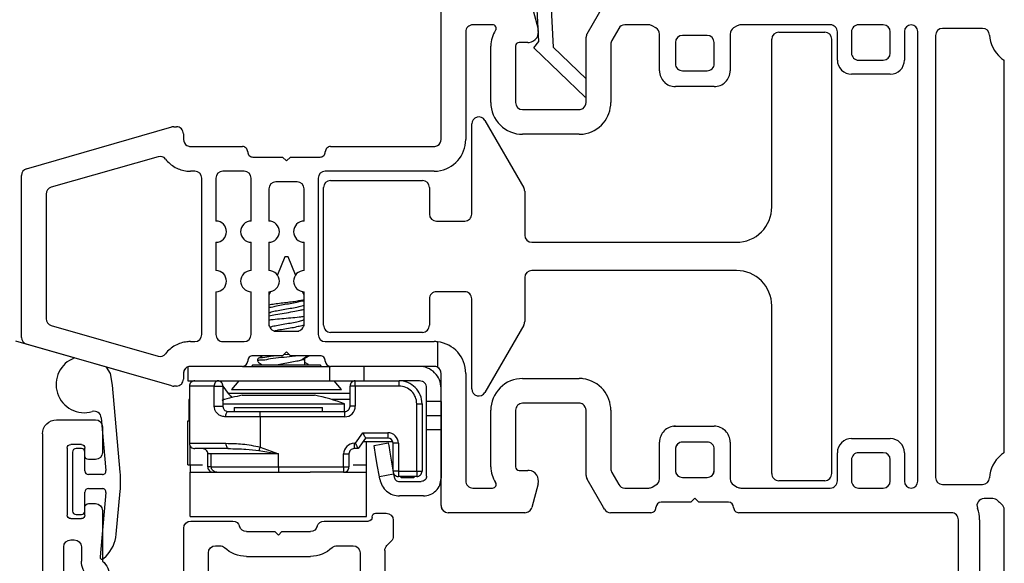
# Model space of a CAD drawing. Extents: x 54.8 to 91.3, y 12.9 to 37.
# Drawn here: x 61.8 to 64.6, y 28.4 to 30 of the extents above; entities that cross this region are included whole.
import ezdxf

# ---------------------------------------------------------------- set-up
doc = ezdxf.new("R2010")
doc.units = 0
doc.header["$LTSCALE"] = 0.3
doc.header["$MEASUREMENT"] = 0
doc.layers.get('0').update_dxf_attribs({"linetype": 'CONTINUOUS'})
doc.layers.get('Defpoints').update_dxf_attribs({"linetype": 'CONTINUOUS'})
doc.layers.add('PART', color=7, linetype='CONTINUOUS')
doc.styles.add('ARCHITECTURAL', font='simplex.shx', dxfattribs={"height": 0.2})
doc.dimstyles.new('DIM-MMSTACKED', dxfattribs={"dimscale": 0, "dimtxt": 0.2, "dimasz": 0.125, "dimexe": 0.063, "dimexo": 0.063, "dimgap": 0.07, "dimtad": 0, "dimtih": 1, "dimtoh": 1, "dimdec": 4, "dimzin": 4, "dimdsep": 46, "dimlunit": 4, "dimtxsty": 'ARCHITECTURAL', "dimcen": 0.02, "dimclrt": 7, "dimadec": 0, "dimazin": 0, "dimtfac": 0.75, "dimtdec": 4, "dimtmove": 2, "dimatfit": 3, "dimfxl": 1, "dimfrac": 1, "dimtolj": 1, "dimtzin": 4, "dimarcsym": 0})

# ---------------------------------------------------------------- blocks, each defined once
blk = doc.blocks.new('*D33')
at = {"color": 0, "lineweight": -2, "transparency": 16777216}
for p, q in [((63.1748, 31.2504), (60.4841, 31.2504)), ((60.5471, 31.1254), (60.5471, 29.3004)), ((60.5471, 27.0549), (60.5471, 28.8604)), ((61.8138, 26.9299), (60.4841, 26.9299))]:
    blk.add_line(p, q, dxfattribs=at)
at = {"color": 0, "transparency": 16777216}
for points in [[(60.5263, 31.1254), (60.5679, 31.1254), (60.5471, 31.2504)], [(60.5263, 27.0549), (60.5679, 27.0549), (60.5471, 26.9299)]]:
    blk.add_solid(points, dxfattribs=at)
at = {"layer": 'Defpoints', "color": 0, "transparency": 16777216}
for p in [(63.2378, 31.2504), (60.5471, 26.9299), (61.8768, 26.9299)]:
    blk.add_point(p, dxfattribs=at)
at = {"color": 7, "transparency": 16777216, "insert": (60.7403, 29.0804), "char_height": 0.2, "attachment_point": 5, "style": 'ARCHITECTURAL'}
blk.add_mtext('\\A1;4{\\H0.75x;\\S5#16;}"', dxfattribs=at)
blk = doc.blocks.new('VX7266')
at = {"layer": 'PART'}
for p, q in [((-1.115, 0.708), (-1.285, 0.708)), ((-1.305, 0.688), (-1.305, 0.103)), ((-1.095, 0.5557), (-1.095, 0.688)), ((-1.235, 0.618), (-1.235, -0.035)), ((-1.185, 0.638), (-1.215, 0.638)), ((-1.165, 0.5557), (-1.165, 0.618)), ((0.0552, 0.2322), (-1.0802, 0.5364)), ((-0.2398, 0.2388), (-1.0983, 0.4688)), ((-0.225, -0.035), (-0.225, 0.2194)), ((-0.1298, 0.2093), (-0.0148, 0.1785)), ((0.07, 0.1859), (0.07, 0.2129)), ((-0.155, -0.035), (-0.155, 0.19)), ((0.025, 0.125), (0.0653, 0.1731)), ((0, 0.1591), (0, 0.125)), ((0, 0.125), (0.025, 0.125)), ((-1.0595, 0.085), (-0.7995, 0.085)), ((-2.395, -1.1583), (-2.395, 0.063)), ((-2.335, 0.083), (-2.375, 0.083)), ((-2.1188, 0.073), (-2.1623, -0.0024)), ((-2.1015, 0.083), (-1.325, 0.083)), ((-1.0595, 0.045), (-0.7995, 0.045)), ((-2.325, 0.0145), (-2.325, -0.157)), ((-2.0784, 0.003), (-2.0923, -0.0211)), ((-2.0611, 0.013), (-2.005, 0.013)), ((-1.915, 0.013), (-1.515, 0.013)), ((-1.435, 0.013), (-1.325, 0.013)), ((-1.1195, -0.035), (-1.1195, 0.025)), ((-1.0795, -0.035), (-1.0795, 0.025)), ((-0.7795, -0.035), (-0.7795, 0.025)), ((-0.7395, -0.035), (-0.7395, 0.025)), ((0, 0), (0, -0.035)), ((0.025, 0), (0, 0)), ((-2.165, -0.0124), (-2.165, -0.157)), ((-1.985, -0.5715), (-1.985, -0.007)), ((-1.935, -0.5715), (-1.935, -0.007)), ((-1.495, -0.2879), (-1.495, -0.007)), ((-1.455, -0.007), (-1.455, -0.0392)), ((-1.275, -0.0028), (-1.275, -0.035)), ((0.0653, -0.0481), (0.025, 0)), ((-2.095, -0.0311), (-2.095, -0.157)), ((-1.405, -0.055), (-1.295, -0.055)), ((-1.1395, -0.055), (-1.215, -0.055)), ((-0.7995, -0.055), (-1.0595, -0.055)), ((-0.7195, -0.055), (-0.245, -0.055)), ((-0.02, -0.055), (-0.135, -0.055)), ((0.07, -0.145), (0.07, -0.0609)), ((-1.405, -0.125), (0.01, -0.125)), ((0.02, -0.135), (0.02, -0.155)), ((-1.425, -0.3246), (-1.425, -0.145)), ((0.03, -0.165), (0.05, -0.165)), ((-2.305, -0.177), (-2.185, -0.177)), ((-2.305, -0.247), (-2.185, -0.247)), ((-2.325, -0.267), (-2.325, -0.5715)), ((-1.605, -0.3365), (-1.5345, -0.3365)), ((-1.545, -0.3765), (-1.605, -0.3765)), ((-1.455, -0.443), (-1.455, -0.3634)), ((-1.665, -0.5715), (-1.665, -0.3965)), ((-1.625, -0.3965), (-1.625, -0.5715)), ((-1.525, -0.5715), (-1.525, -0.3965)), ((-1.465, -0.453), (-1.455, -0.443)), ((-1.455, -0.463), (-1.465, -0.453)), ((-1.455, -0.505), (-1.455, -0.463)), ((-1.465, -0.515), (-1.455, -0.505)), ((-1.455, -0.525), (-1.465, -0.515)), ((-1.455, -0.6046), (-1.455, -0.525)), ((-2.305, -0.5915), (-2.005, -0.5915)), ((-1.915, -0.5915), (-1.685, -0.5915)), ((-1.605, -0.5915), (-1.545, -0.5915)), ((-2.285, -0.6315), (-2.315, -0.6315)), ((-1.5345, -0.6315), (-1.905, -0.6315)), ((-2.335, -0.6515), (-2.335, -0.8382)), ((-2.265, -0.7535), (-2.265, -0.6515)), ((-2.185, -0.6615), (-2.015, -0.6615)), ((-1.925, -0.6515), (-1.925, -0.8215)), ((-1.425, -0.8282), (-1.425, -0.6434)), ((-2.205, -0.7535), (-2.205, -0.6815)), ((-1.995, -0.6815), (-1.995, -0.8915)), ((-1.495, -0.8215), (-1.495, -0.6801)), ((-2.285, -0.8382), (-2.285, -0.7983)), ((-2.225, -0.9408), (-2.225, -0.7983)), ((-1.8174, -0.8115), (-1.6361, -0.8115)), ((-2.315, -0.8582), (-2.305, -0.8582)), ((-1.905, -0.8415), (-1.8929, -0.8415)), ((-1.5606, -0.8415), (-1.515, -0.8415)), ((-1.407, -0.8545), (-1.4191, -0.8424)), ((-1.8174, -0.8815), (-1.7367, -0.8815)), ((-1.7367, -0.8815), (-1.7267, -0.8715)), ((-1.7267, -0.8715), (-1.7167, -0.8815)), ((-1.7167, -0.8815), (-1.6361, -0.8815)), ((-1.4011, -0.9135), (-1.4011, -0.8687)), ((-2.315, -0.9182), (-2.285, -0.9182)), ((-1.975, -0.9115), (-1.8561, -0.9115)), ((-1.5974, -0.9115), (-1.4711, -0.9115)), ((-2.325, -1.1182), (-2.325, -0.9282)), ((-2.275, -0.9282), (-2.275, -0.9507)), ((-1.4611, -0.9215), (-1.4611, -0.9235)), ((-1.4511, -0.9335), (-1.4211, -0.9335)), ((-2.265, -0.9607), (-2.245, -0.9607)), ((-2.245, -1.0857), (-2.265, -1.0857)), ((-2.275, -1.0958), (-2.275, -1.1182)), ((-2.225, -1.1783), (-2.225, -1.1057)), ((-2.285, -1.1282), (-2.315, -1.1282)), ((-2.355, -1.1983), (-2.245, -1.1983))]:
    blk.add_line(p, q, dxfattribs=at)
for centre, radius, start, end in [((-1.285, 0.688), 0.02, 90, 180), ((-1.115, 0.688), 0.02, 0, 90), ((-1.215, 0.618), 0.02, 90, 180), ((-1.185, 0.618), 0.02, 360, 90), ((-1.075, 0.5557), 0.09, 180, 255), ((-1.075, 0.5557), 0.02, 180, 255), ((-0.245, 0.2194), 0.02, 0, 75), ((0.05, 0.2129), 0.02, 0, 75), ((-0.135, 0.19), 0.02, 75, 180), ((-0.02, 0.1591), 0.02, 0, 75), ((0.05, 0.1859), 0.02, 320, 360), ((-1.325, 0.103), 0.02, 270, 0), ((-1.0595, 0.025), 0.06, 90, 180), ((-0.7995, 0.025), 0.06, 360, 90), ((-2.375, 0.063), 0.02, 90, 180), ((-2.335, 0.048), 0.035, 0, 90), ((-2.1015, 0.063), 0.02, 90, 150), ((-2.335, 0.048), 0.035, 286.6015, 360), ((-1.0595, 0.025), 0.02, 90, 180), ((-0.7995, 0.025), 0.02, 360, 90), ((-2.0611, -0.007), 0.02, 90, 150), ((-2.005, -0.007), 0.02, 0, 90), ((-1.915, -0.007), 0.02, 90, 180), ((-1.515, -0.007), 0.02, 0, 90), ((-1.435, -0.007), 0.02, 90, 180), ((-1.325, 0.103), 0.09, 270, 285.8266), ((-1.295, -0.0028), 0.02, 0, 105.8266), ((-2.145, -0.0124), 0.02, 150, 180), ((-2.075, -0.0311), 0.02, 150, 180), ((-1.435, -0.0392), 0.02, 180, 285.8266), ((-1.405, -0.145), 0.09, 90, 105.8266), ((-1.295, -0.035), 0.02, 270, 0), ((-1.215, -0.035), 0.02, 180, 270), ((-1.1395, -0.035), 0.02, 270, 0), ((-1.0595, -0.035), 0.02, 180, 270), ((-0.7995, -0.035), 0.02, 270, 360), ((-0.7195, -0.035), 0.02, 180, 270), ((-0.245, -0.035), 0.02, 270, 0), ((-0.135, -0.035), 0.02, 180, 270), ((-0.02, -0.035), 0.02, 270, 0), ((0.05, -0.0609), 0.02, 0, 40), ((-1.405, -0.145), 0.02, 90, 180), ((0.01, -0.135), 0.01, 360, 90), ((-2.305, -0.157), 0.02, 180, 270), ((-2.185, -0.157), 0.02, 270, 0), ((-2.185, -0.157), 0.09, 270, 0), ((0.03, -0.155), 0.01, 180, 270), ((0.05, -0.145), 0.02, 270, 360), ((-2.305, -0.267), 0.02, 90, 180), ((-1.435, -0.3634), 0.09, 136.6582, 154.7833), ((-1.515, -0.2879), 0.02, 316.6582, 0), ((-1.5345, -0.3165), 0.02, 270, 334.7833), ((-1.445, -0.3246), 0.02, 284.4775, 0), ((-1.605, -0.3965), 0.06, 90, 180), ((-1.435, -0.3634), 0.02, 104.4775, 180), ((-1.605, -0.3965), 0.02, 90, 180), ((-1.545, -0.3965), 0.02, 0, 90), ((-2.305, -0.5715), 0.02, 180, 270), ((-2.005, -0.5715), 0.02, 270, 0), ((-1.915, -0.5715), 0.02, 180, 270), ((-1.685, -0.5715), 0.02, 270, 0), ((-1.605, -0.5715), 0.02, 180, 270), ((-1.545, -0.5715), 0.02, 270, 0), ((-1.435, -0.6046), 0.02, 180, 255.5225), ((-2.315, -0.6515), 0.02, 90, 180), ((-2.285, -0.6515), 0.02, 0, 90), ((-1.905, -0.6515), 0.02, 90, 180), ((-1.5345, -0.6515), 0.02, 25.2169, 90), ((-1.445, -0.6434), 0.02, 0, 75.5225), ((-2.185, -0.6815), 0.02, 90, 180), ((-2.015, -0.6815), 0.02, 360, 90), ((-1.435, -0.6046), 0.09, 205.2169, 223.3418), ((-1.515, -0.6801), 0.02, 360, 43.3418), ((-2.225, -0.7983), 0.06, 131.8103, 180), ((-2.265, -0.7535), 0.06, 311.8103, 0), ((-1.905, -0.8215), 0.02, 180, 270), ((-1.8929, -0.8215), 0.02, 270, 313.3418), ((-1.8174, -0.9015), 0.09, 90, 133.3418), ((-1.6361, -0.9015), 0.09, 46.6582, 90), ((-1.5606, -0.8215), 0.02, 226.6582, 270), ((-1.515, -0.8215), 0.02, 270, 0), ((-1.405, -0.8282), 0.02, 180, 225), ((-2.315, -0.8382), 0.02, 180, 270), ((-2.305, -0.8382), 0.02, 270, 0), ((-1.4211, -0.8687), 0.02, 0, 45), ((-1.975, -0.8915), 0.02, 180, 270), ((-1.8174, -0.9015), 0.02, 90, 165.5225), ((-1.6361, -0.9015), 0.02, 14.4775, 90), ((-2.315, -0.9282), 0.01, 90, 180), ((-2.285, -0.9282), 0.01, 360, 90), ((-1.8561, -0.8915), 0.02, 270, 345.5225), ((-1.5974, -0.8915), 0.02, 194.4775, 270), ((-1.4711, -0.9215), 0.01, 0, 90), ((-1.4211, -0.9135), 0.02, 270, 0), ((-2.245, -0.9408), 0.02, 270, 0), ((-1.4511, -0.9235), 0.01, 180, 270), ((-2.265, -0.9507), 0.01, 180, 270), ((-2.265, -1.0958), 0.01, 90, 180), ((-2.245, -1.1057), 0.02, 0, 90), ((-2.315, -1.1182), 0.01, 180, 270), ((-2.285, -1.1182), 0.01, 270, 0), ((-2.355, -1.1583), 0.04, 180, 270), ((-2.245, -1.1783), 0.02, 270, 0)]:
    blk.add_arc(centre, radius, start, end, dxfattribs=at)

msp = doc.modelspace()

# ---------------------------------------------------------------- linework, layer by layer
for p, q in [((62.99358, 29.6299), (62.99358, 30.0044)), ((63.25049, 30.00958), (63.26856, 29.94217)), ((63.27103, 29.90756), (63.2653, 30.01682)), ((63.30425, 30.01886), (63.31092, 29.89145)), ((63.40726, 29.92904), (63.45358, 30.00927)), ((63.13974, 29.9544), (63.08358, 29.9544)), ((63.49695, 29.9444), (63.47726, 29.91029)), ((63.58222, 29.9544), (63.51427, 29.9544)), ((63.60258, 29.94574), (63.59222, 29.95172)), ((63.83294, 29.95172), (63.82258, 29.94574)), ((64.09658, 29.9544), (63.84294, 29.9544)), ((64.24658, 29.9544), (64.17658, 29.9544)), ((64.528, 29.9444), (64.41458, 29.9444)), ((63.06358, 29.9344), (63.06358, 29.6299)), ((63.40458, 29.7344), (63.40458, 29.91904)), ((63.61258, 29.8244), (63.61258, 29.92842)), ((63.74758, 29.9244), (63.67758, 29.9244)), ((63.81258, 29.92842), (63.81258, 29.8244)), ((63.93058, 29.43865), (63.93058, 29.91365)), ((63.95058, 29.93365), (64.08058, 29.93365)), ((64.10058, 28.68365), (64.10058, 29.91365)), ((64.11658, 29.8544), (64.11658, 29.9344)), ((64.15658, 29.9344), (64.15658, 29.8744)), ((64.26658, 29.8744), (64.26658, 29.9344)), ((64.30658, 29.9354), (64.30658, 29.8544)), ((64.34458, 28.6619), (64.34458, 29.9354)), ((64.39458, 29.9244), (64.39458, 28.6729)), ((63.13458, 29.7344), (63.13458, 29.8944)), ((63.20458, 29.8944), (63.20458, 29.7344)), ((63.23958, 29.9044), (63.21458, 29.9044)), ((63.25686, 29.88944), (63.27103, 29.90756)), ((63.40186, 29.74942), (63.25686, 29.88944)), ((63.31092, 29.89145), (63.40458, 29.80101)), ((63.47458, 29.90029), (63.47458, 29.7344)), ((63.65758, 29.9044), (63.65758, 29.8444)), ((63.76758, 29.8444), (63.76758, 29.9044)), ((64.17658, 29.8544), (64.24658, 29.8544)), ((64.58958, 28.74335), (64.58958, 29.85395)), ((63.67758, 29.8244), (63.74758, 29.8244)), ((64.26658, 29.8144), (64.15658, 29.8144)), ((63.76758, 29.7794), (63.65758, 29.7794)), ((63.40458, 29.74723), (63.40186, 29.74942)), ((63.22458, 29.7144), (63.24358, 29.7144)), ((63.24358, 29.7144), (63.27037, 29.7144)), ((63.27037, 29.7144), (63.38458, 29.7144)), ((61.81906, 29.54704), (62.23088, 29.66513)), ((62.23639, 29.6659), (62.2405, 29.6659)), ((62.2405, 29.6659), (62.24358, 29.6659)), ((63.08058, 29.41865), (63.08058, 29.67365)), ((63.1179, 29.68365), (63.2279, 29.49313)), ((62.26358, 29.6459), (62.26358, 29.6299)), ((63.24358, 29.6444), (63.22458, 29.6444)), ((63.27037, 29.6444), (63.24358, 29.6444)), ((63.38458, 29.6444), (63.27037, 29.6444)), ((62.28358, 29.6099), (62.43058, 29.6099)), ((62.68058, 29.6099), (62.97358, 29.6099)), ((62.19165, 29.58106), (61.88906, 29.49429)), ((62.46058, 29.5799), (62.54458, 29.5799)), ((62.54458, 29.5799), (62.55558, 29.5689)), ((62.55558, 29.5689), (62.56658, 29.5799)), ((62.56658, 29.5799), (62.65058, 29.5799)), ((61.80458, 29.06949), (61.80458, 29.52782)), ((62.29558, 29.5399), (62.28358, 29.5399)), ((62.31558, 29.0774), (62.31558, 29.5199)), ((62.35558, 29.5199), (62.35558, 29.39865)), ((62.43558, 29.5399), (62.37558, 29.5399)), ((62.45558, 29.39865), (62.45558, 29.5199)), ((62.64558, 29.5199), (62.64558, 29.0774)), ((62.97358, 29.5399), (62.66558, 29.5399)), ((62.58558, 29.5099), (62.52558, 29.5099)), ((62.66058, 29.10365), (62.66058, 29.49365)), ((62.68058, 29.51365), (62.94058, 29.51365)), ((62.96058, 29.49365), (62.96058, 29.41865)), ((61.87458, 29.47507), (61.87458, 29.12223)), ((62.50558, 29.4899), (62.50558, 29.39865)), ((62.60558, 29.39865), (62.60558, 29.4899)), ((63.23058, 29.48313), (63.23058, 29.35865)), ((62.98058, 29.39865), (63.06058, 29.39865)), ((62.35558, 29.33865), (62.35558, 29.25865)), ((62.45558, 29.25865), (62.45558, 29.33865)), ((62.50558, 29.33865), (62.50558, 29.25865)), ((62.60558, 29.25865), (62.60558, 29.33865)), ((63.25058, 29.33865), (63.83058, 29.33865)), ((62.55058, 29.29711), (62.52964, 29.24656)), ((62.56058, 29.29711), (62.55058, 29.29711)), ((62.58151, 29.24656), (62.56058, 29.29711)), ((63.83058, 29.25865), (63.25058, 29.25865)), ((63.23058, 29.23865), (63.23058, 29.11418)), ((62.35558, 29.19865), (62.35558, 29.0774)), ((62.45558, 29.0774), (62.45558, 29.19865)), ((62.50993, 29.19897), (62.50558, 29.18847)), ((62.50558, 29.19865), (62.50558, 29.1074)), ((62.60558, 29.18847), (62.60123, 29.19897)), ((62.60558, 29.1074), (62.60558, 29.19865)), ((63.06058, 29.19865), (62.98058, 29.19865)), ((62.96058, 29.17865), (62.96058, 29.10365)), ((63.08058, 28.92365), (63.08058, 29.17865)), ((63.93058, 28.68365), (63.93058, 29.15865)), ((61.88906, 29.10301), (62.19165, 29.01624)), ((63.2279, 29.10418), (63.1179, 28.91365)), ((62.52058, 29.0874), (62.59058, 29.0874)), ((62.52558, 29.0874), (62.58558, 29.0874)), ((62.94058, 29.08365), (62.68058, 29.08365)), ((62.23088, 28.93218), (61.78906, 29.05886)), ((62.23088, 28.93218), (61.81906, 29.05026)), ((62.28358, 29.0574), (62.29558, 29.0574)), ((62.37558, 29.0574), (62.43558, 29.0574)), ((62.66558, 29.0574), (62.97358, 29.0574)), ((62.98358, 29.05684), (62.98358, 28.98472)), ((62.54458, 29.0174), (62.46058, 29.0174)), ((62.54458, 29.0174), (62.46058, 29.0174)), ((62.48862, 29.0174), (62.47496, 29.00934)), ((62.55558, 29.0284), (62.54458, 29.0174)), ((62.55558, 29.0284), (62.54458, 29.0174)), ((62.54791, 29.02073), (62.5618, 29.02217)), ((62.56658, 29.0174), (62.55558, 29.0284)), ((62.56658, 29.0174), (62.55558, 29.0284)), ((62.65058, 29.0174), (62.56658, 29.0174)), ((62.65058, 29.0174), (62.56658, 29.0174)), ((62.61559, 29.0174), (62.59905, 29.006)), ((62.60684, 29.00965), (62.61997, 29.0174)), ((62.46043, 28.99211), (62.45634, 28.9874)), ((62.46043, 28.99211), (62.50354, 28.99211)), ((62.47358, 29.00765), (62.47358, 29.00071)), ((62.47512, 28.99892), (62.4868, 28.99203)), ((62.50354, 28.99211), (62.65073, 28.99211)), ((62.60751, 28.99211), (62.60751, 29.01004)), ((62.61773, 28.99248), (62.60751, 28.99857)), ((62.65482, 28.9874), (62.65073, 28.99211)), ((62.26358, 28.9674), (62.26358, 28.9514)), ((62.26358, 28.9674), (62.26358, 28.9514)), ((62.27558, 28.98573), (62.27558, 28.9464)), ((62.43058, 28.9874), (62.28358, 28.9874)), ((62.43058, 28.9874), (62.28358, 28.9874)), ((62.43058, 28.9874), (62.6779, 28.9874)), ((62.6779, 28.9874), (62.6779, 28.9464)), ((62.6779, 28.9874), (62.68058, 28.9874)), ((62.97358, 28.9874), (62.68058, 28.9874)), ((62.97358, 28.9874), (62.68058, 28.9874)), ((62.77558, 28.9464), (62.77558, 28.9874)), ((62.99358, 28.85429), (62.99358, 28.9674)), ((62.99358, 28.5929), (62.99358, 28.9674)), ((63.06358, 28.9674), (63.06358, 28.6629)), ((62.08437, 28.6873), (62.06278, 28.93409)), ((62.27558, 28.9464), (62.35965, 28.9464)), ((62.36058, 28.9464), (62.6779, 28.9464)), ((62.36458, 28.9464), (62.36508, 28.94571)), ((62.4207, 28.9464), (62.39958, 28.92211)), ((62.6779, 28.9464), (62.75058, 28.9464)), ((62.71158, 28.92211), (62.69046, 28.9464)), ((62.75058, 28.9314), (62.75058, 28.9464)), ((62.75058, 28.9464), (62.87458, 28.9464)), ((62.87458, 28.9314), (62.87458, 28.9464)), ((62.93258, 28.9464), (62.87458, 28.9464)), ((63.22458, 28.9529), (63.24358, 28.9529)), ((63.24358, 28.9529), (63.27037, 28.9529)), ((63.27037, 28.9529), (63.38458, 28.9529)), ((62.24358, 28.9314), (62.23639, 28.9314)), ((62.2405, 28.9314), (62.23639, 28.9314)), ((62.24358, 28.9314), (62.2405, 28.9314)), ((62.28058, 28.9314), (62.28058, 28.7694)), ((62.35085, 28.9314), (62.28058, 28.9314)), ((62.35085, 28.8744), (62.35085, 28.9314)), ((62.35085, 28.9314), (62.37558, 28.9314)), ((62.37558, 28.9314), (62.37558, 28.8744)), ((62.37558, 28.93132), (62.39065, 28.91066)), ((62.61458, 28.91066), (62.39065, 28.91066)), ((62.39958, 28.92211), (62.47025, 28.92211)), ((62.43008, 28.9054), (62.49102, 28.9054)), ((62.47025, 28.92211), (62.71158, 28.92211)), ((62.49102, 28.9054), (62.63508, 28.9054)), ((62.73558, 28.91066), (62.61458, 28.91066)), ((62.73558, 28.8744), (62.73558, 28.9314)), ((62.75058, 28.9314), (62.73558, 28.9314)), ((62.75058, 28.9314), (62.75058, 28.8744)), ((62.87458, 28.9314), (62.75058, 28.9314)), ((62.95258, 28.8874), (62.95258, 28.9264)), ((62.27858, 28.8934), (62.27858, 28.8334)), ((62.28058, 28.8934), (62.27858, 28.8934)), ((62.38095, 28.8934), (62.37558, 28.8934)), ((62.37609, 28.8814), (62.45656, 28.8814)), ((62.45656, 28.8814), (62.72008, 28.8814)), ((62.71491, 28.8934), (62.68421, 28.8934)), ((62.73558, 28.8934), (62.71491, 28.8934)), ((62.72008, 28.8594), (62.72008, 28.8814)), ((62.92458, 28.6904), (62.92458, 28.8814)), ((62.92458, 28.8814), (62.93958, 28.8814)), ((62.93958, 28.8814), (62.93958, 28.6904)), ((62.99358, 28.8874), (62.95258, 28.8874)), ((62.95258, 28.8474), (62.95258, 28.8874)), ((62.99358, 28.8874), (62.99358, 28.8474)), ((63.24358, 28.8829), (63.22458, 28.8829)), ((63.27037, 28.8829), (63.24358, 28.8829)), ((63.38458, 28.8829), (63.27037, 28.8829)), ((62.35085, 28.8744), (62.37558, 28.8744)), ((62.39058, 28.8594), (62.48058, 28.8594)), ((62.40758, 28.8704), (62.40758, 28.8594)), ((62.40758, 28.8704), (62.65758, 28.8704)), ((62.48058, 28.8444), (62.48058, 28.8594)), ((62.48058, 28.8594), (62.72058, 28.8594)), ((62.65758, 28.8594), (62.65758, 28.8704)), ((62.72058, 28.8444), (62.72058, 28.8594)), ((62.75058, 28.8744), (62.73558, 28.8744)), ((63.13458, 28.7029), (63.13458, 28.8629)), ((63.20458, 28.8629), (63.20458, 28.7029)), ((63.40458, 28.67826), (63.40458, 28.8629)), ((63.47458, 28.8629), (63.47458, 28.69702)), ((62.03084, 28.84191), (62.04395, 28.69202)), ((62.27649, 28.7084), (62.27649, 28.8334)), ((62.27649, 28.8334), (62.28058, 28.8334)), ((62.48058, 28.8444), (62.38328, 28.8444)), ((62.48058, 28.8444), (62.48058, 28.75886)), ((62.72058, 28.8444), (62.48058, 28.8444)), ((62.99358, 28.8474), (62.95258, 28.8474)), ((62.95258, 28.8074), (62.95258, 28.8474)), ((62.99358, 28.8474), (62.99358, 28.8074)), ((62.75076, 28.7694), (62.77177, 28.7994)), ((62.77177, 28.7994), (62.84258, 28.7994)), ((62.84258, 28.7994), (62.84258, 28.7844)), ((62.95258, 28.6764), (62.95258, 28.8074)), ((62.99358, 28.8074), (62.95258, 28.8074)), ((62.99358, 28.8074), (62.99358, 28.6704)), ((63.65258, 28.8179), (63.74258, 28.8179)), ((63.65758, 28.8179), (63.76758, 28.8179)), ((63.79458, 28.80877), (63.79114, 28.8107)), ((62.28058, 28.7694), (62.38395, 28.7694)), ((62.74758, 28.7694), (62.75076, 28.7694)), ((62.74758, 28.7694), (62.74758, 28.7544)), ((62.77958, 28.7844), (62.75857, 28.7544)), ((62.77258, 28.7744), (62.85672, 28.7744)), ((62.84258, 28.7844), (62.77958, 28.7844)), ((62.78266, 28.7084), (62.78266, 28.7744)), ((62.80358, 28.76351), (62.84399, 28.7704)), ((62.85758, 28.6904), (62.85758, 28.7694)), ((62.87258, 28.7694), (62.85758, 28.7694)), ((62.87258, 28.7694), (62.87258, 28.6904)), ((63.61258, 28.66888), (63.61258, 28.7729)), ((63.74758, 28.7729), (63.67758, 28.7729)), ((63.74758, 28.7729), (63.67758, 28.7729)), ((63.81258, 28.7729), (63.81258, 28.66888)), ((64.15658, 28.7829), (64.26658, 28.7829)), ((61.94931, 28.74465), (61.94931, 28.57765)), ((61.97431, 28.75465), (61.95931, 28.75465)), ((61.98431, 28.69115), (61.98431, 28.74465)), ((62.28266, 28.7084), (62.28266, 28.76177)), ((62.39119, 28.7544), (62.29558, 28.7544)), ((62.33259, 28.7394), (62.33258, 28.7394)), ((62.33258, 28.7024), (62.33258, 28.7394)), ((62.34205, 28.7394), (62.33259, 28.7394)), ((62.34259, 28.7394), (62.34205, 28.7394)), ((62.53258, 28.7394), (62.34259, 28.7394)), ((62.34259, 28.7024), (62.34259, 28.7394)), ((62.47749, 28.74913), (62.53258, 28.7394)), ((62.48058, 28.75886), (62.53258, 28.7394)), ((62.53258, 28.7024), (62.53258, 28.7394)), ((62.71758, 28.7024), (62.71758, 28.7394)), ((62.71758, 28.7394), (62.73258, 28.7394)), ((62.73258, 28.7394), (62.73258, 28.7024)), ((62.75857, 28.7544), (62.74758, 28.7544)), ((63.65758, 28.7529), (63.65758, 28.6929)), ((63.65758, 28.7529), (63.65758, 28.6929)), ((63.76758, 28.6929), (63.76758, 28.7529)), ((63.76758, 28.6929), (63.76758, 28.7529)), ((64.11658, 28.6629), (64.11658, 28.7429)), ((64.24658, 28.7429), (64.17658, 28.7429)), ((64.30658, 28.7429), (64.30658, 28.6619)), ((64.15658, 28.7229), (64.15658, 28.6629)), ((64.26658, 28.6629), (64.26658, 28.7229)), ((62.27649, 28.7084), (62.28266, 28.7084)), ((62.28258, 28.7084), (62.28258, 28.6874)), ((62.28258, 28.5624), (62.28258, 28.6874)), ((62.28258, 28.6874), (62.62299, 28.6874)), ((62.28266, 28.7084), (62.31733, 28.7084)), ((62.34259, 28.7024), (62.33258, 28.7024)), ((62.34259, 28.7024), (62.53258, 28.7024)), ((62.53258, 28.7024), (62.71758, 28.7024)), ((62.53258, 28.7024), (62.53258, 28.6874)), ((62.71758, 28.6874), (62.62299, 28.6874)), ((62.71758, 28.7024), (62.71758, 28.6874)), ((62.71758, 28.7024), (62.73258, 28.7024)), ((62.71758, 28.6874), (62.78258, 28.6874)), ((62.7449, 28.7084), (62.78266, 28.7084)), ((62.78258, 28.6874), (62.78258, 28.7084)), ((62.78258, 28.5624), (62.78258, 28.6874)), ((62.85912, 28.68168), (62.8187, 28.67479)), ((62.87258, 28.6904), (62.85758, 28.6904)), ((62.85912, 28.68168), (62.86045, 28.67388)), ((62.87258, 28.6904), (62.92458, 28.6904)), ((62.87258, 28.6904), (62.87258, 28.6754)), ((62.92458, 28.6904), (62.92458, 28.6754)), ((62.92458, 28.6904), (62.93958, 28.6904)), ((63.21458, 28.6929), (63.23958, 28.6929)), ((63.47726, 28.68702), (63.49695, 28.6529)), ((62.03399, 28.68115), (61.99431, 28.68115)), ((62.81989, 28.66782), (62.8187, 28.67479)), ((62.92458, 28.6754), (62.87258, 28.6754)), ((62.87524, 28.6614), (62.93758, 28.6614)), ((62.88058, 28.6714), (62.88058, 28.6754)), ((62.91608, 28.6714), (62.88058, 28.6714)), ((62.91608, 28.6754), (62.91608, 28.6714)), ((62.99358, 28.5929), (62.99358, 28.66065)), ((63.26856, 28.65514), (63.25049, 28.58772)), ((63.45358, 28.58803), (63.40726, 28.66826)), ((63.67758, 28.6729), (63.74758, 28.6729)), ((63.67758, 28.6729), (63.74758, 28.6729)), ((64.08058, 28.66365), (63.95058, 28.66365)), ((61.98431, 28.57765), (61.98431, 28.63115)), ((61.99431, 28.64115), (62.03397, 28.64115)), ((62.04393, 28.63024), (62.02728, 28.4476)), ((62.07313, 28.51173), (62.08427, 28.63391)), ((63.08358, 28.6429), (63.13974, 28.6429)), ((63.51427, 28.6429), (63.58222, 28.6429)), ((63.59222, 28.64558), (63.60258, 28.65156)), ((63.82258, 28.65156), (63.83294, 28.64558)), ((63.84294, 28.6429), (64.09658, 28.6429)), ((64.17658, 28.6429), (64.24658, 28.6429)), ((64.41458, 28.6529), (64.528, 28.6529)), ((62.94358, 28.6204), (62.87608, 28.6204)), ((63.70158, 28.6029), (63.61758, 28.6029)), ((63.71258, 28.6139), (63.70158, 28.6029)), ((63.72358, 28.6029), (63.71258, 28.6139)), ((63.80758, 28.6029), (63.72358, 28.6029)), ((64.55693, 28.6129), (64.53205, 28.6129)), ((63.23117, 28.5729), (63.01358, 28.5729)), ((63.45654, 28.5829), (63.45358, 28.58803)), ((63.58758, 28.5729), (63.47386, 28.5729)), ((64.36958, 28.5729), (63.83758, 28.5729)), ((64.43958, 28.5729), (64.36958, 28.5729)), ((64.58958, 27.7834), (64.58958, 28.58116)), ((61.95931, 28.56765), (61.97431, 28.56765)), ((62.28258, 28.5624), (62.78258, 28.5624)), ((64.45958, 27.7834), (64.45958, 28.5529)), ((64.51958, 28.5529), (64.51958, 27.7834)), ((62.03714, 28.44298), (62.04425, 28.4501))]:
    msp.add_line(p, q)
at = {"flags": 128}
for points in [[(62.06278, 28.93409), (62.0567, 28.96677), (62.046, 28.98519)], [(62.36058, 28.9464), (62.35868, 28.94611), (62.35685, 28.94526), (62.35517, 28.94387), (62.3537, 28.94201), (62.35249, 28.93974), (62.35159, 28.93714), (62.35103, 28.93433), (62.35085, 28.9314)], [(62.38328, 28.8444), (62.38342, 28.84733), (62.38384, 28.85014), (62.38451, 28.85273), (62.38542, 28.85501), (62.38652, 28.85687), (62.38778, 28.85826), (62.38915, 28.85911), (62.39058, 28.8594)], [(62.77177, 28.7994), (62.77329, 28.79648), (62.77476, 28.79366), (62.77611, 28.79107), (62.77729, 28.7888), (62.77826, 28.78693), (62.77898, 28.78554), (62.77943, 28.78469), (62.77958, 28.7844)], [(62.38395, 28.7694), (62.38408, 28.76647), (62.3845, 28.76366), (62.38517, 28.76107), (62.38607, 28.75879), (62.38717, 28.75693), (62.38842, 28.75554), (62.38978, 28.75469), (62.39119, 28.7544)], [(62.75076, 28.7694), (62.75229, 28.76647), (62.75375, 28.76366), (62.7551, 28.76107), (62.75628, 28.75879), (62.75726, 28.75693), (62.75798, 28.75554), (62.75842, 28.75469), (62.75857, 28.7544)], [(62.84399, 28.7704), (62.84515, 28.76365), (62.84842, 28.74442), (62.85333, 28.71563), (62.85912, 28.68168)], [(62.48058, 28.75886), (62.48015, 28.75753), (62.47973, 28.7562), (62.47932, 28.7549), (62.47892, 28.75364), (62.47853, 28.75242), (62.47816, 28.75125), (62.47781, 28.75015), (62.47749, 28.74913)], [(62.8187, 28.67479), (62.81291, 28.70874), (62.80801, 28.73753), (62.80473, 28.75676), (62.80358, 28.76351)]]:
    msp.add_lwpolyline(points, dxfattribs=at)
for centre, radius, start, end in [((63.08358, 29.9344), 0.02, 90.00017, 180.00025), ((63.21458, 29.8944), 0.08, 146.25083, 179.99998), ((63.13974, 29.9444), 0.01, 326.25094, 90.00048), ((63.23958, 29.9344), 0.03, 277.66242, 14.99976), ((63.51427, 29.9344), 0.02, 90.00084, 149.99976), ((63.58222, 29.9344), 0.02, 60.00051, 89.99883), ((63.59258, 29.92842), 0.02, 0.00042, 59.99976), ((63.83258, 29.92842), 0.02, 120.00024, 179.99958), ((63.84294, 29.9344), 0.02, 90.00116, 119.9995), ((64.09658, 29.9344), 0.02, 359.99975, 89.99983), ((64.17658, 29.9344), 0.02, 90.00017, 180.00025), ((64.24658, 29.9344), 0.02, 0.00118, 89.99882), ((64.32558, 29.9354), 0.019, 360, 180), ((64.41458, 29.9244), 0.02, 90.00046, 179.99912), ((64.528, 29.9244), 0.02, 2.86621, 89.99948), ((63.42458, 29.91904), 0.02, 149.99962, 180.00087), ((63.49458, 29.90029), 0.02, 150.00195, 179.99854), ((63.67758, 29.9044), 0.02, 90.00017, 179.99983), ((63.74758, 29.9044), 0.02, 0.00012, 89.99985), ((63.95058, 29.91365), 0.02, 90.00017, 179.99983), ((64.08058, 29.91365), 0.02, 0.00017, 89.99983), ((64.63786, 29.9299), 0.09, 182.86619, 229.63862), ((63.21458, 29.8944), 0.01, 90.0013, 179.99954), ((63.23958, 29.93441), 0.03001, 269.99993, 277.66085), ((64.15658, 29.8544), 0.04, 179.99996, 270.00004), ((64.17658, 29.8744), 0.02, 179.99945, 270.00055), ((64.24658, 29.8744), 0.02, 270.00046, 359.99912), ((64.26658, 29.8544), 0.04, 270.00053, 359.99968), ((64.63786, 29.9299), 0.09, 229.63894, 237.55516), ((63.67758, 29.8444), 0.02, 179.99945, 270.00055), ((63.74758, 29.8444), 0.02, 269.99943, 0.0006), ((63.65758, 29.8244), 0.045, 179.99995, 270.00005), ((63.76758, 29.8244), 0.045, 269.99995, 0.00005), ((63.22458, 29.7344), 0.09, 180.00004, 270.00005), ((63.22458, 29.7344), 0.02, 180.00017, 269.99983), ((63.38458, 29.7344), 0.02, 270.0011, 304.28077), ((63.38458, 29.7344), 0.02, 304.28042, 359.99973), ((63.38458, 29.7344), 0.09, 320.05567, 359.99984), ((63.10058, 29.67365), 0.02, 30.00014, 180.00002), ((62.23639, 29.64589), 0.02001, 90.00387, 105.9976), ((62.24358, 29.6459), 0.02, 359.99975, 89.99983), ((63.38458, 29.7344), 0.09, 277.19057, 320.05529), ((62.28358, 29.6299), 0.02, 180.0012, 239.99897), ((62.97358, 29.6299), 0.02, 300.00082, 359.99937), ((62.97358, 29.6299), 0.09, 276.3794, 359.99998), ((63.38458, 29.73442), 0.09002, 270.00097, 277.18969), ((62.28358, 29.6299), 0.02, 240.00195, 269.99854), ((62.43058, 29.5949), 0.015, 359.99979, 90.00021), ((62.68058, 29.5949), 0.015, 89.99979, 180.00021), ((62.97358, 29.6299), 0.02, 270.00166, 299.99764), ((62.19717, 29.56183), 0.02, 38.22791, 106.00082), ((62.28358, 29.6299), 0.09, 218.22801, 241.40675), ((62.46058, 29.5949), 0.015, 179.99931, 270.00069), ((62.65058, 29.5949), 0.015, 269.99959, 0.00069), ((61.82458, 29.52782), 0.02, 106.00113, 179.99894), ((62.28358, 29.6299), 0.09, 241.40641, 263.62063), ((62.28357, 29.62987), 0.08997, 263.62007, 270.00165), ((62.29558, 29.5199), 0.02, 0.00067, 89.99954), ((62.37558, 29.5199), 0.02, 90.00017, 180.00004), ((62.43558, 29.5199), 0.02, 0.00032, 89.99968), ((62.66558, 29.5199), 0.02, 90.00053, 179.99968), ((62.97358, 29.62987), 0.08997, 269.9984, 276.37983), ((61.89458, 29.47507), 0.02, 105.9999, 180.00052), ((62.52558, 29.4899), 0.02, 90.00017, 180.00004), ((62.58558, 29.4899), 0.02, 359.99996, 89.99983), ((62.68058, 29.49365), 0.02, 90.00017, 180.00004), ((62.94058, 29.49365), 0.02, 359.99996, 89.99983), ((63.21058, 29.48313), 0.02, 359.99858, 30.00072), ((63.83058, 29.43865), 0.1, 270.00001, 0.00003), ((62.98058, 29.41865), 0.02, 180.00017, 270.00004), ((63.06058, 29.41865), 0.02, 269.99981, 0.00019), ((62.35558, 29.36865), 0.03, 270, 90), ((62.45558, 29.36865), 0.03, 90, 270), ((62.50558, 29.36865), 0.03, 270, 90), ((62.60558, 29.36865), 0.03, 90, 270), ((63.25058, 29.35865), 0.02, 180.00032, 269.99989), ((62.35558, 29.22865), 0.03, 270, 90), ((62.45558, 29.22865), 0.03, 90, 270), ((62.50558, 29.22865), 0.03, 270, 90), ((62.60558, 29.22865), 0.03, 90, 270), ((63.25058, 29.23865), 0.02, 90.00011, 179.99968), ((63.83058, 29.15865), 0.1, 0.00001, 89.99999), ((62.98058, 29.17865), 0.02, 89.9996, 180.00019), ((63.06058, 29.17865), 0.02, 359.99945, 90.00055), ((61.89458, 29.12223), 0.02, 179.99955, 254.00003), ((62.52558, 29.1074), 0.02, 179.99981, 270.00019), ((62.58558, 29.1074), 0.02, 269.99981, 0.00019), ((62.68058, 29.10365), 0.02, 179.99981, 270.00019), ((62.94058, 29.10365), 0.02, 269.99981, 0.00019), ((63.21058, 29.11418), 0.02, 329.99969, 0.00101), ((62.29558, 29.0774), 0.02, 270.00011, 359.99947), ((62.37558, 29.0774), 0.02, 179.99981, 270.00019), ((62.43558, 29.0774), 0.02, 269.99996, 359.99983), ((62.66558, 29.0774), 0.02, 180.00017, 269.99983), ((61.82458, 29.06949), 0.02, 180.00062, 253.99952), ((62.28358, 28.9674), 0.09, 118.59307, 141.77217), ((62.28358, 28.9674), 0.09, 96.37937, 118.59359), ((62.28358, 28.96741), 0.08999, 89.99961, 96.37951), ((62.97358, 28.96741), 0.08999, 83.62059, 90.00035), ((62.97358, 28.9674), 0.09, 0.0001, 83.62052), ((62.19717, 29.03547), 0.02, 254.00054, 321.77109), ((62.46058, 29.0024), 0.015, 89.99473, 180.00415), ((62.46058, 29.0024), 0.015, 89.99979, 180.00021), ((62.65058, 29.0024), 0.015, 359.99585, 90.00527), ((62.65058, 29.0024), 0.015, 359.99979, 89.99993), ((61.9828, 28.93613), 0.08, 110.17932, 286.32717), ((62.43058, 29.0024), 0.015, 270.00374, 359.99514), ((62.43058, 29.0024), 0.015, 269.99979, 359.99993), ((62.68058, 29.0024), 0.015, 180.00263, 269.99849), ((62.68058, 29.0024), 0.015, 180.00007, 270.00021), ((62.28358, 28.9674), 0.02, 89.99951, 180.00133), ((62.28358, 28.9674), 0.02, 120.00063, 179.99919), ((62.28358, 28.9674), 0.02, 90.00111, 119.99919), ((62.93158, 28.9254), 0.062, 359.99745, 90.00201), ((62.97358, 28.9674), 0.02, 359.99832, 90), ((62.97358, 28.9674), 0.02, 60.00123, 89.99869), ((62.97358, 28.9674), 0.02, 0.00024, 59.99958), ((62.24358, 28.9514), 0.02, 270.00662, 359.99506), ((62.24358, 28.9514), 0.02, 269.99981, 0.0004), ((62.29558, 28.9314), 0.015, 89.9974, 180.00148), ((62.36058, 28.9314), 0.015, 359.99852, 90.0026), ((62.75058, 28.9314), 0.015, 89.9974, 180.00148), ((62.87458, 28.8814), 0.065, 359.99709, 90.00317), ((63.22458, 28.8629), 0.09, 89.99995, 180.00003), ((63.38458, 28.86288), 0.09002, 82.81031, 89.99903), ((63.38458, 28.8629), 0.09, 39.94471, 82.80943), ((62.23641, 28.95154), 0.02013, 254.05751, 269.95041), ((62.23639, 28.9514), 0.02, 254.00145, 269.99857), ((62.53147, 28.38376), 0.53141, 100.99926, 107.38948), ((62.42456, 28.93537), 0.04196, 216.08173, 239.02271), ((62.5337, 28.38388), 0.53128, 69.46383, 79.00002), ((62.87458, 28.8814), 0.05, 359.99666, 90.00334), ((63.10058, 28.92365), 0.02, 180.00006, 329.99999), ((63.38458, 28.8629), 0.09, 0.00023, 39.94419), ((63.22458, 28.8629), 0.02, 89.99981, 180.0003), ((63.38458, 28.8629), 0.02, 55.71954, 89.99927), ((63.38458, 28.8629), 0.02, 0.0003, 55.71923), ((62.01092, 28.84017), 0.02, 4.99702, 106.33248), ((62.72058, 28.8744), 0.03, 269.9974, 0.00148), ((62.72058, 28.8744), 0.015, 269.9974, 0.00148), ((62.84257, 28.7694), 0.03, 0.00169, 89.99495), ((63.65758, 28.7729), 0.045, 89.99995, 180.00001), ((63.76758, 28.7729), 0.045, 359.99999, 90.00005), ((62.29558, 28.7694), 0.015, 179.99852, 270.0026), ((62.74758, 28.7394), 0.03, 89.9974, 180.00148), ((62.84257, 28.7694), 0.015, 0.00486, 89.9873), ((63.67758, 28.7529), 0.02, 89.99981, 180.0003), ((63.67758, 28.7529), 0.02, 89.99925, 179.99865), ((63.74758, 28.7529), 0.02, 359.99966, 90.00021), ((63.74758, 28.7529), 0.02, 0.0009, 90.00118), ((64.15658, 28.7429), 0.04, 89.99987, 179.99998), ((64.26658, 28.7429), 0.04, 0.00038, 89.99956), ((61.9593, 28.74465), 0.01, 89.997, 180.0114), ((61.97431, 28.74465), 0.01, 359.9886, 90.00468), ((62.31758, 28.7394), 0.015, 359.9966, 90.00452), ((62.74758, 28.7394), 0.015, 89.9974, 180.00148), ((64.17658, 28.7229), 0.02, 89.99981, 180.0003), ((64.24658, 28.7229), 0.02, 0.00114, 89.99918), ((64.63787, 28.66739), 0.09002, 122.44522, 130.35986), ((64.63786, 28.6674), 0.09, 130.36153, 177.13375), ((61.99431, 28.69115), 0.01, 180.01155, 269.98005), ((62.03399, 28.69115), 0.01, 270.01138, 4.99013), ((61.7855, 28.66115), 0.30002, 354.78992, 4.9998), ((62.34758, 28.7024), 0.015, 179.99852, 270.0026), ((62.71758, 28.7024), 0.015, 269.99548, 0.0034), ((62.87258, 28.6904), 0.015, 179.9966, 270.00452), ((62.92458, 28.6904), 0.015, 269.99548, 0.0034), ((63.21458, 28.7029), 0.08, 179.99994, 213.74927), ((63.21458, 28.7029), 0.01, 179.99981, 269.99977), ((63.23958, 28.6629), 0.03001, 82.33811, 89.99902), ((63.23958, 28.6629), 0.03, 345.00021, 82.33756), ((63.49458, 28.69702), 0.02, 180.00176, 209.99743), ((63.67758, 28.6929), 0.02, 179.9997, 270.00019), ((63.67758, 28.6929), 0.02, 179.99939, 269.99935), ((63.74758, 28.6929), 0.02, 269.99979, 0.00034), ((63.74758, 28.6929), 0.02, 270.00289, 359.9984), ((63.95058, 28.68365), 0.02, 179.9997, 270.00019), ((64.08058, 28.68365), 0.02, 269.99981, 0.0003), ((63.08358, 28.6629), 0.02, 179.9996, 270.00019), ((63.13974, 28.6529), 0.01, 269.99952, 33.74906), ((63.42458, 28.67826), 0.02, 179.99923, 210.00007), ((63.59258, 28.66888), 0.02, 300.00024, 359.99937), ((63.83258, 28.66888), 0.02, 180.00063, 239.99976), ((64.09658, 28.6629), 0.02, 269.99981, 0.0004), ((64.17658, 28.6629), 0.02, 179.9996, 270.00019), ((64.24658, 28.6629), 0.02, 270.00082, 359.99897), ((64.32558, 28.6619), 0.019, 180, 0), ((64.41458, 28.6729), 0.02, 180.00103, 269.99918), ((64.528, 28.6729), 0.02, 270.0009, 357.13341), ((61.9943, 28.63115), 0.01, 89.997, 180.0114), ((62.03397, 28.63115), 0.01, 354.77708, 90.0045), ((63.51427, 28.6629), 0.02, 210.00003, 269.99974), ((63.58222, 28.6629), 0.02, 269.99998, 299.9999), ((63.84294, 28.6629), 0.02, 240.0001, 270.00003), ((63.61758, 28.5879), 0.015, 90.00027, 179.99945), ((63.80758, 28.5879), 0.015, 0.00055, 89.99973), ((64.53205, 28.5929), 0.02, 90.00007, 201.32365), ((64.55693, 28.5929), 0.02, 42.63217, 89.99923), ((64.63785, 28.66739), 0.08998, 222.62956, 229.6386), ((64.63759, 28.66707), 0.08957, 229.63623, 231.63489), ((61.95931, 28.57765), 0.01, 180.01155, 269.98005), ((61.9743, 28.57765), 0.01, 270.01827, 359.98845), ((63.01358, 28.5929), 0.02, 179.99996, 270.00592), ((63.01358, 28.5929), 0.02, 180.00017, 270.00004), ((63.23117, 28.5929), 0.02, 269.9999, 308.32929), ((63.23117, 28.5929), 0.02, 308.33038, 344.99926), ((63.47386, 28.5929), 0.02, 210.00008, 270.00013), ((63.58758, 28.5879), 0.015, 269.9993, 0.00069), ((63.83758, 28.5879), 0.015, 179.99931, 270.00069), ((64.43958, 28.5529), 0.02, 359.9996, 90.00061), ((64.42958, 28.5529), 0.09, 0.00006, 21.32392), ((64.56958, 28.58116), 0.02, 0.00103, 51.62671), ((61.97353, 28.52081), 0.10001, 315.00212, 354.788), ((62.03304, 28.44708), 0.00579, 174.77016, 315.00759)]:
    msp.add_arc(centre, radius, start, end)
for points, knots in [([(62.50553, 29.13837), (62.50786, 29.13941), (62.51477, 29.14251), (62.52861, 29.14515), (62.54645, 29.14864), (62.56556, 29.15159), (62.58413, 29.15471), (62.5949, 29.15839), (62.60414, 29.15948), (62.60558, 29.16055)], [0, 0, 0, 0, 0.07218948, 0.21404495, 0.39661927, 0.58634595, 0.76903068, 0.90557887, 0.96199858, 0.96199858, 0.96199858, 0.96199858]), ([(62.60558, 29.17553), (62.6031, 29.17445), (62.59793, 29.17435), (62.58463, 29.17124), (62.56846, 29.16926), (62.54977, 29.16706), (62.53126, 29.16485), (62.51653, 29.16281), (62.50817, 29.16131), (62.50558, 29.16084)], [0.04347631, 0.04347631, 0.04347631, 0.04347631, 0.10432972, 0.22346073, 0.38075301, 0.55449561, 0.72590167, 0.88341952, 0.95438325, 0.95438325, 0.95438325, 0.95438325]), ([(62.50558, 29.15322), (62.50701, 29.15455), (62.5166, 29.15539), (62.52791, 29.15953), (62.54666, 29.16238), (62.56551, 29.16552), (62.58414, 29.1686), (62.59489, 29.17228), (62.60414, 29.17336), (62.60558, 29.17444)], [0.03381104, 0.03381104, 0.03381104, 0.03381104, 0.09551911, 0.23381473, 0.41180073, 0.59675934, 0.77485298, 0.90796447, 0.96296894, 0.96296894, 0.96296894, 0.96296894]), ([(62.50558, 29.13071), (62.51196, 29.13214), (62.52653, 29.13466), (62.54925, 29.13846), (62.57247, 29.1418), (62.591, 29.1461), (62.60185, 29.14788), (62.60558, 29.14909)], [0.04578708, 0.04578708, 0.04578708, 0.04578708, 0.22073165, 0.44063277, 0.66224907, 0.8463808, 0.95156306, 0.95156306, 0.95156306, 0.95156306]), ([(62.60558, 29.12828), (62.60087, 29.12769), (62.58826, 29.1259), (62.56707, 29.12386), (62.54235, 29.12177), (62.52166, 29.11984), (62.50951, 29.11841), (62.50558, 29.11794)], [0.04552079, 0.04552079, 0.04552079, 0.04552079, 0.17414574, 0.39094805, 0.6227783, 0.84696128, 0.95447396, 0.95447396, 0.95447396, 0.95447396]), ([(62.50804, 29.09778), (62.50954, 29.09844), (62.51566, 29.10105), (62.52863, 29.10345), (62.54638, 29.10702), (62.56582, 29.10977), (62.58333, 29.11352), (62.59691, 29.11581), (62.60338, 29.11898), (62.6055, 29.12001)], [0.01405311, 0.01405311, 0.01405311, 0.01405311, 0.06234985, 0.21010778, 0.4002831, 0.59790038, 0.78818644, 0.93041625, 1, 1, 1, 1]), ([(62.51988, 29.08754), (62.5223, 29.08815), (62.53098, 29.09035), (62.54648, 29.09298), (62.56555, 29.09606), (62.58413, 29.09915), (62.59484, 29.10282), (62.60395, 29.1039), (62.60542, 29.10488)], [0, 0, 0, 0, 0.08282042, 0.29588263, 0.51729156, 0.73048262, 0.88982677, 0.95331507, 0.95331507, 0.95331507, 0.95331507]), ([(62.47521, 29.00071), (62.47523, 29.00139), (62.47541, 29.0065), (62.49376, 29.00482), (62.51184, 29.01071), (62.5415, 29.01297), (62.56463, 29.01536), (62.57809, 29.01703), (62.58112, 29.0174)], [0, 0, 0, 0, 0.017901, 0.1347132, 0.3489744, 0.6266511, 0.9159244, 1, 1, 1, 1]), ([(62.47521, 29.00765), (62.47523, 29.00833), (62.47541, 29.01345), (62.49383, 29.0117), (62.50552, 29.01605), (62.51621, 29.01712), (62.51903, 29.0174)], [0, 0, 0, 0, 0.0420914, 0.3164162, 0.8196242, 1, 1, 1, 1]), ([(62.52717, 28.99211), (62.5335, 28.99335), (62.5464, 28.99588), (62.56578, 28.99876), (62.58344, 29.00208), (62.59438, 29.00482), (62.59905, 29.006)], [0, 0, 0, 0, 0.2640193, 0.5383702, 0.8025432, 1, 1, 1, 1]), ([(62.59905, 29.006), (62.60286, 29.00635), (62.6068, 29.00671), (62.60657, 29.00957), (62.60657, 29.00967)], [0, 0, 0, 0, 0.9672398, 1, 1, 1, 1]), ([(62.95258, 28.9264), (62.95228, 28.92902), (62.95168, 28.93426), (62.94705, 28.94087), (62.94044, 28.9455), (62.9352, 28.9461), (62.93258, 28.9464)], [0, 0, 0, 0, 0.24996862, 0.49997662, 0.75000551, 1, 1, 1, 1]), ([(62.38328, 28.8444), (62.3796, 28.84474), (62.37236, 28.8454), (62.3626, 28.85057), (62.35572, 28.85775), (62.35159, 28.86604), (62.3511, 28.87158), (62.35085, 28.8744)], [0, 0, 0, 0, 0.2251278, 0.4431097, 0.6609784, 0.8273191, 1, 1, 1, 1]), ([(62.37558, 28.8744), (62.37562, 28.87349), (62.37569, 28.87208), (62.37634, 28.86941), (62.37778, 28.86612), (62.38097, 28.86253), (62.38548, 28.85991), (62.38887, 28.85957), (62.39058, 28.8594)], [0, 0, 0, 0, 0.1158515, 0.1797482, 0.3505487, 0.5693453, 0.7828523, 1, 1, 1, 1]), ([(62.38395, 28.7694), (62.39972, 28.76921), (62.43226, 28.76882), (62.46415, 28.76225), (62.48058, 28.75886)], [0, 0, 0, 0, 0.4846187, 1, 1, 1, 1]), ([(62.39119, 28.7544), (62.40768, 28.75424), (62.43655, 28.75397), (62.4652, 28.75058), (62.47749, 28.74913)], [0, 0, 0, 0, 0.5713049, 1, 1, 1, 1]), ([(62.35845, 28.6874), (62.35659, 28.68758), (62.35285, 28.68794), (62.34792, 28.69077), (62.34436, 28.69488), (62.34277, 28.69904), (62.34264, 28.70157), (62.34259, 28.7024)], [0, 0, 0, 0, 0.2310416, 0.4623553, 0.6856425, 0.8967481, 1, 1, 1, 1]), ([(62.81989, 28.66782), (62.82168, 28.66137), (62.82526, 28.64845), (62.83864, 28.63304), (62.85608, 28.62244), (62.86941, 28.62108), (62.87608, 28.6204)], [0, 0, 0, 0, 0.249993, 0.5000059, 0.7499991, 1, 1, 1, 1]), ([(62.86045, 28.67388), (62.86092, 28.67218), (62.86186, 28.66878), (62.86538, 28.66473), (62.86997, 28.66194), (62.87348, 28.66158), (62.87524, 28.6614)], [0, 0, 0, 0, 0.24998, 0.5000234, 0.7499913, 1, 1, 1, 1]), ([(62.95258, 28.6764), (62.95235, 28.67444), (62.9519, 28.6705), (62.94843, 28.66555), (62.94347, 28.66208), (62.93954, 28.66163), (62.93758, 28.6614)], [0, 0, 0, 0, 0.2499882, 0.5000203, 0.7499897, 1, 1, 1, 1]), ([(62.94358, 28.6204), (62.95013, 28.62115), (62.96323, 28.62266), (62.97976, 28.63422), (62.99132, 28.65075), (62.99283, 28.66385), (62.99358, 28.6704)], [0, 0, 0, 0, 0.2500034, 0.5000091, 0.7500231, 1, 1, 1, 1])]:
    msp.add_open_spline(points, degree=3, knots=knots)

# ---------------------------------------------------------------- block references
at = {"ltscale": 3.333333, "xscale": -1, "rotation": 180}
msp.add_blockref('VX7266', (64.25931, 27.6379), dxfattribs=at)

# ---------------------------------------------------------------- dimensions: what is measured, and where the dimension line sits
dim = msp.add_linear_dim(base=(60.54711, 26.9299), p1=(63.2378, 31.2504), p2=(61.87685, 26.9299), angle=90, dimstyle='DIM-MMSTACKED', override={"dimscale": 1, "dimpost": '\\X'})
dim.commit()
dim.dimension.update_dxf_attribs({"geometry": '*D33', "text_midpoint": (60.74033, 29.08039), "dimtype": 160})

doc.saveas('drawing.dxf')
